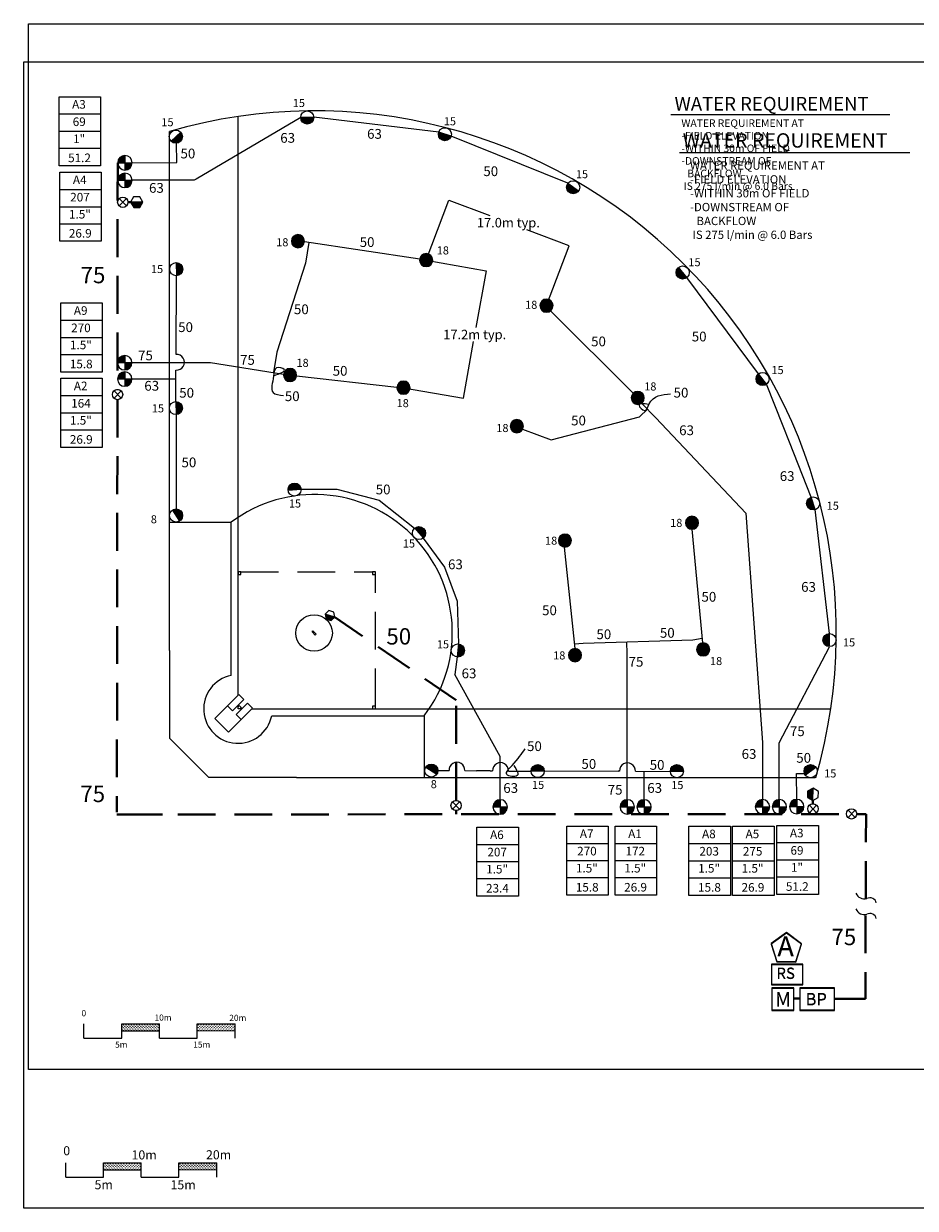
# Model space of a CAD drawing. Units: millimetres. Extents: x 688 to 250572, y -1887 to 167325.
# Drawn here: x 688 to 118713, y -1513 to 155373 of the extents above; entities that cross this region are included whole.
import ezdxf
from ezdxf.enums import TextEntityAlignment as Align

# ---------------------------------------------------------------- set-up
doc = ezdxf.new("R2010")
doc.units = ezdxf.units.MM
doc.header["$LTSCALE"] = 20000
doc.linetypes.add('DASHED2', pattern=[0.375, 0.25, -0.125])
doc.linetypes.add('SHTDASH', pattern=[0.375, 0.25, -0.125])
for name, color, linetype in [('FIELD', 254, 'Continuous'), ('H-Electric Valve', 240, 'Continuous'), ('H-Iso Valve', 240, 'Continuous'), ('H-QCV', 151, 'Continuous'), ('H-Symbols A3', 140, 'Continuous'), ('H-Symbols A4', 141, 'Continuous'), ('H-TTBLK A3', 1, 'Continuous'), ('H-TTBLK A4', 1, 'Continuous')]:
    doc.layers.add(name, color=color, linetype=linetype)
for name, color, linetype, lineweight in [('H-Dimensions', 253, 'Continuous', 9), ('H-Lateral', 230, 'Continuous', 20), ('H-Mainline', 160, 'DASHED2', 40), ('H-Nozzle Size', 70, 'Continuous', 5), ('H-Pipe Size', 71, 'Continuous', 13), ('H-RotorFC', 240, 'Continuous', 15), ('H-RotorPC', 240, 'Continuous', 15), ('H-Scale A3', 241, 'Continuous', 15), ('H-Scale A4', 243, 'Continuous', 15), ('H-Text', 241, 'Continuous', 15), ('H-Text A3', 241, 'Continuous', 15), ('H-Text A4', 243, 'Continuous', 15), ('H-Zone ID', 240, 'Continuous', 15)]:
    doc.layers.add(name, color=color, linetype=linetype, lineweight=lineweight)
doc.styles.add('Golf-KJ', font='arial.ttf', dxfattribs={"height": 3})
doc.styles.add('Hunter ISF', font='arial.ttf')
doc.dimstyles.new('Hunter ISF', dxfattribs={"dimscale": 50, "dimtxt": 25, "dimasz": 0.1, "dimexe": 0.025, "dimexo": 0.1, "dimgap": 0.09, "dimtad": 0, "dimtih": 1, "dimtoh": 1, "dimlfac": 0.001, "dimzin": 0, "dimdsep": 46, "dimtxsty": 'Hunter ISF', "dimcen": 0.09, "dimclrd": 256, "dimclre": 256, "dimclrt": 256, "dimadec": 0, "dimazin": 0, "dimtfac": 1, "dimtofl": 0, "dimtmove": 0, "dimatfit": 0, "dimfxl": 0, "dimtolj": 1, "dimtzin": 0, "dimlwd": -1, "dimlwe": -1, "dimarcsym": 0})
pattern_1 = [(90, (-172239.83, 31048.15), (-176.7767, 176.7767), [46.875, -306.6784]), (45, (-172239.83, 31048.15), (-176.7767, 176.7767), [46.875, -203.125]), (135, (-172239.83, 31048.15), (-176.7767, -176.7767), [46.875, -203.125])]
pattern_2 = [(90, (-174656.17, 12638.5), (-176.7767, 176.7767), [46.875, -306.6784]), (45, (-174656.17, 12638.5), (-176.7767, 176.7767), [46.875, -203.125]), (135, (-174656.17, 12638.5), (-176.7767, -176.7767), [46.875, -203.125])]

# ---------------------------------------------------------------- blocks, each defined once
blk = doc.blocks.new('H Valve ID')
at = {"layer": 'H-Zone ID'}
for p, q in [((-9.01, -15.07, 10.9), (-9.01, 15.07, 10.9)), ((-9.01, 15.07, 10.9), (9.09, 15.07, 10.9)), ((9.09, 15.07, 10.9), (9.09, -15.07, 10.9)), ((-9.01, 7.54, 10.9), (9.09, 7.54, 10.9)), ((-9.01, 0, 10.9), (9.09, 0, -11)), ((9.09, -7.54, 10.9), (-9.01, -7.54, -11)), ((9.09, -15.07, 10.9), (-9.01, -15.07, 10.9))]:
    blk.add_line(p, q, dxfattribs=at)
at = {"layer": 'H-Zone ID', "style": 'Hunter ISF'}
for tag, height, p in [('A1', 3.74, (-0.32, 11.23, -0.05)), ('62', 3.74, (-0.21, 3.67, -0.05)), ('1.5"', 3.74, (-0.23, -3.75, -0.05)), ('.50"/HR', 1.5, (-0.08, -12.07, -0.05))]:
    blk.add_attdef(tag, text='', height=height, dxfattribs=at).set_placement(p, align=Align.MIDDLE)
blk = doc.blocks.new('HRotorPC')
at = {"layer": 'H-RotorPC'}
blk.add_hatch(color=256, dxfattribs=at).paths.add_polyline_path([(-2.78, 0.02, 0.003263), (-2.78, -0.01, 0.997636), (2.92, -0.03)])
blk.add_lwpolyline([(2.92, -0.03), (-2.78, 0.02)], dxfattribs=at)
blk.add_circle((0.07, -0.01), 2.85, dxfattribs=at)
blk = doc.blocks.new('C1', base_point=(1, 1))
blk.add_circle((1, 1), 0.5)
blk = doc.blocks.new('HElectric Valve')
at = {"layer": 'H-Electric Valve', "linetype": 'Continuous', "ltscale": 20}
h = blk.add_hatch(color=256, dxfattribs=at)
edge = h.paths.add_edge_path()
edge.add_line((0, 0.04), (0, 3.17))
edge.add_ellipse((0.01, 0.01), major_axis=(2.23, 2.23), ratio=1, start_angle=45.2295, end_angle=134.5312)
edge.add_line((-3.15, 0.04), (0, 0.04))
h = blk.add_hatch(color=256, dxfattribs=at)
edge = h.paths.add_edge_path()
edge.add_ellipse((0.01, 0.01), major_axis=(-2.23, 2.23), ratio=1, start_angle=134.7714, end_angle=225)
edge.add_ellipse((0.01, 0.01), major_axis=(2.23, 2.23), ratio=1, start_angle=315, end_angle=315.4726)
edge.add_line((3.17, 0.04), (0, 0.04))
edge.add_line((0, 0.04), (0, -3.15))
for p, q in [((-3.15, 0.04), (3.17, 0.04)), ((0, 3.17), (0, -3.15))]:
    blk.add_line(p, q, dxfattribs=at)
blk.add_ellipse((0.01, 0.01), major_axis=(2.23, 2.23), ratio=1, start_param=5.497787, end_param=11.780972, dxfattribs=at)
blk = doc.blocks.new('HQCV')
at = {"layer": 'H-QCV', "linetype": 'Continuous', "ltscale": 20}
blk.add_hatch(color=256, dxfattribs=at).paths.add_polyline_path([(0.52, -2.2), (2.17, -0.69), (-2.11, 0.67), (-1.62, -1.52)])
blk.add_line((2.17, -0.69), (-2.11, 0.67), dxfattribs=at)
blk.add_lwpolyline([(-1.62, -1.52), (0.52, -2.2), (2.17, -0.69), (1.69, 1.5), (-0.45, 2.18), (-2.11, 0.67)], close=True, dxfattribs=at)
blk = doc.blocks.new('HRotorFC')
at = {"layer": 'H-RotorFC'}
h = blk.add_hatch(color=256, dxfattribs=at)
edge = h.paths.add_edge_path()
edge.add_ellipse((0.11, -0.16), major_axis=(-2.02, 2.02), ratio=1, start_angle=0, end_angle=360)
blk.add_ellipse((0.11, -0.16), major_axis=(-2.02, 2.02), ratio=1, start_param=3.926991, end_param=10.210176, dxfattribs=at)
blk = doc.blocks.new('*D11')
at = {"layer": 'Defpoints', "color": 0}
for p in [(72900, 125968), (53963, 124068), (69893, 118031)]:
    blk.add_point(p, dxfattribs=at)
at = {"layer": 'H-Dimensions'}
for p, q in [((53965, 124073), (56971, 132006)), ((56976, 132003), (62387, 129952)), ((72896, 125970), (67302, 128090)), ((69894, 118036), (72901, 125969))]:
    blk.add_line(p, q, dxfattribs=at)
for points in [[(56976, 132004), (56975, 132002), (56971, 132005)], [(72896, 125971), (72895, 125969), (72900, 125968)]]:
    blk.add_solid(points, dxfattribs=at)
at = {"layer": 'H-Dimensions', "insert": (64844, 129021), "char_height": 1250, "attachment_point": 5, "style": 'Hunter ISF'}
blk.add_mtext('\\A1;17.0m typ.', dxfattribs=at)
blk = doc.blocks.new('*D12')
at = {"layer": 'Defpoints', "color": 0}
for p in [(53965, 124073), (61892, 122664), (50961, 107167)]:
    blk.add_point(p, dxfattribs=at)
at = {"layer": 'H-Dimensions'}
for p, q in [((53970, 124072), (61893, 122664)), ((61891, 122659), (60556, 115143)), ((58889, 105764), (60225, 113280)), ((50966, 107166), (58889, 105759))]:
    blk.add_line(p, q, dxfattribs=at)
for points in [[(61890, 122660), (61892, 122659), (61892, 122664)], [(58888, 105764), (58890, 105764), (58888, 105759)]]:
    blk.add_solid(points, dxfattribs=at)
at = {"layer": 'H-Dimensions', "insert": (60390, 114212), "char_height": 1250, "attachment_point": 5, "style": 'Hunter ISF'}
blk.add_mtext('\\A1;17.2m typ.', dxfattribs=at)
blk = doc.blocks.new('H-Main Break')
at = {"layer": 'H-Lateral'}
for centre, radius, start, end in [((-1.32, 9.32), 2.81, 192.1891, 298.1472), ((1.08, 2.95), 4.04, 22.3278, 105.5647), ((-1.32, 2.47), 2.81, 192.1891, 298.1472), ((1.08, -3.89), 4.04, 22.3278, 105.5647)]:
    blk.add_arc(centre, radius, start, end, dxfattribs=at)
blk = doc.blocks.new('Controller')
at = {"layer": 'H-Text', "ltscale": 0.25}
blk.add_lwpolyline([(0.1147, 0.0323), (0.0002, 0.1165), (-0.1153, 0.0336), (-0.0721, -0.1019), (0.0701, -0.1027)], close=True, dxfattribs=at)

msp = doc.modelspace()

# ---------------------------------------------------------------- hatches: boundary and pattern name
at = {"layer": 'H-QCV', "linetype": 'Continuous', "ltscale": 20}
for points in [[(16068.63, 131016.32), (16477.28, 131728.17), (14835.66, 131724.13), (15247.81, 131014.3)], [(104454.3, 52893.79), (105162.49, 52478.8), (105173.08, 54120.4), (104459.6, 53714.59)]]:
    msp.add_hatch(color=256, dxfattribs=at).paths.add_polyline_path(points)
at = {"layer": 'H-Scale A3'}
h = msp.add_hatch(dxfattribs=at)
h.set_pattern_fill('GRASS', color=256, scale=250, style=0)
h.set_pattern_definition(pattern_1)
h.paths.add_polyline_path([(18661.12, 21996.33), (18661.12, 22914.09), (13661.12, 22914.09), (13661.12, 21984.96)])
h = msp.add_hatch(dxfattribs=at)
h.set_pattern_fill('GRASS', color=256, scale=250, style=0)
h.set_pattern_definition(pattern_1)
h.paths.add_polyline_path([(28661.12, 22019.07), (28661.12, 22914.09), (23661.12, 22914.09), (23661.12, 22007.7)])
at = {"layer": 'H-Scale A4'}
h = msp.add_hatch(dxfattribs=at)
h.set_pattern_fill('GRASS', color=256, scale=250, style=0)
h.set_pattern_definition(pattern_2)
h.paths.add_polyline_path([(16244.78, 3586.68), (16244.78, 4504.43), (11244.78, 4504.43), (11244.78, 3575.31)])
h = msp.add_hatch(dxfattribs=at)
h.set_pattern_fill('GRASS', color=256, scale=250, style=0)
h.set_pattern_definition(pattern_2)
h.paths.add_polyline_path([(26244.78, 3609.42), (26244.78, 4504.43), (21244.78, 4504.43), (21244.78, 3598.05)])

# ---------------------------------------------------------------- linework, layer by layer
at = {"layer": 'FIELD'}
for p, q in [((29060.1, 108561.14), (29060.1, 143051.22)), ((29060.1, 66417.33), (29060.1, 108561.14)), ((19967.62, 72343.44), (19967.62, 92835.43)), ((28150.85, 74401.16), (28150.85, 89312.18)), ((28150.85, 69068.45), (28150.85, 72528.93)), ((27667.07, 65024.3), (29167.26, 66524.48)), ((29167.26, 66524.48), (29810.19, 65881.55)), ((27667.07, 65024.3), (26022.15, 63379.38)), ((27667.07, 65024.3), (28310.01, 64381.36)), ((28310.01, 64381.36), (29810.19, 65881.55)), ((30327.59, 65364.15), (28827.4, 63863.97)), ((30970.52, 64721.22), (29470.34, 63221.03)), ((30327.59, 65364.15), (30970.52, 64721.22)), ((30863.37, 64614.06), (107474.44, 64614.06)), ((26010.86, 63368.08), (27814.12, 61564.82)), ((29470.34, 63221.03), (27821.38, 61572.07)), ((28827.4, 63863.97), (29470.34, 63221.03)), ((33514.49, 63704.81), (53706.86, 63704.81)), ((25181.7, 55521.95), (19970.78, 60732.87)), ((36789.48, 55521.58), (57281.47, 55521.58))]:
    msp.add_line(p, q, dxfattribs=at)
at = {"layer": 'FIELD', "linetype": 'SHTDASH'}
for p, q in [((29438.95, 82799.03), (46866.22, 82799.03)), ((47245.07, 64992.92), (47245.07, 82420.18))]:
    msp.add_line(p, q, dxfattribs=at)
at = {"layer": 'FIELD'}
for points in [[(29060.1, 143051.22), (29060.1, 143081.26)], [(19967.62, 140884.88), (19967.82, 141109.05), (19982.78, 141112.07)], [(19967.62, 92835.43), (19967.62, 140884.88)], [(28150.85, 89312.18), (19967.62, 89318.43)], [(28150.85, 89312.18), (28151, 89340.22)], [(28150.85, 72528.93), (28150.85, 74401.16)], [(19967.62, 72343.44), (19970.07, 60733.57)], [(107474.44, 64614.06), (107507.95, 64614.06)], [(26022.15, 63379.38), (26010.86, 63368.08)], [(53707.78, 63704.81), (53693.81, 55521.58)], [(53706.86, 63704.81), (53707.78, 63704.81)], [(27821.38, 61572.07), (27814.12, 61564.82)], [(19970.78, 60732.87), (19970.07, 60733.57)], [(25181.7, 55521.95), (25182.07, 55521.58)], [(36789.48, 55521.58), (25182.07, 55521.58)], [(57281.47, 55521.58), (105440.93, 55521.58)], [(105531.73, 55521.58), (105440.93, 55521.58)]]:
    msp.add_lwpolyline(points, dxfattribs=at)
for points in [[(29060.1, 82420.18), (29438.95, 82420.18), (29438.95, 82799.03), (29060.1, 82799.03)], [(46866.22, 82420.18), (47245.07, 82420.18), (47245.07, 82799.03), (46866.22, 82799.03)], [(38855.68, 74838.26), (38962.83, 74945.42), (39391.46, 74516.79), (39284.3, 74409.64)], [(29060.1, 64614.06), (29060.1, 64917.14), (29211.91, 65068.95), (29514.99, 64765.87), (29363.18, 64614.06)], [(46866.22, 64614.06), (47245.07, 64614.06), (47245.07, 64992.92), (46866.22, 64992.92)]]:
    msp.add_lwpolyline(points, close=True, dxfattribs=at)
msp.add_circle((39123.57, 74677.53), 2424.66, dxfattribs=at)
for centre, radius, start, end in [((39168.62, 74739.63), 69089.77, 343.8495415, 106.1226404), ((39154.84, 74753.41), 18271.82, 322.7942035, 127.0297993), ((29060.1, 64614.06), 4546.24, 101.536959, 348.463041)]:
    msp.add_arc(centre, radius, start, end, dxfattribs=at)
at = {"layer": 'H-Iso Valve'}
for p, q in [((14273.78, 131234.33), (13338.95, 132220.44)), ((14273.78, 132220.44), (13338.95, 131234.33)), ((13576.82, 106758.14), (12641.99, 105772.04)), ((13576.82, 105772.04), (12641.99, 106758.14)), ((58392.21, 52331.36), (57457.37, 51345.26)), ((58392.21, 51345.26), (57457.37, 52331.36)), ((105630.83, 50883.92), (104695.99, 51870.02)), ((105630.83, 51870.02), (104695.99, 50883.92)), ((110742.44, 51216.82), (109807.6, 50230.72)), ((110742.44, 50230.72), (109807.6, 51216.82))]:
    msp.add_line(p, q, dxfattribs=at)
at = {"layer": 'H-Lateral'}
for points in [[(37353.23, 142937.46), (23500.17, 134775.29)], [(55622.3, 141000.37), (39087.17, 142977.84)], [(72726.37, 134231.87), (57275.68, 140476.44)], [(15055.45, 136964.12), (20973.87, 136976.06), (20936.55, 139550.86)], [(23500.17, 134775.29), (23273.08, 134630.54), (15055.45, 134630.54)], [(38421.76, 126396.95), (37991.13, 123648.52), (34175.34, 111888.55), (33756.08, 109188.34)], [(53104.53, 124190.27), (37851.42, 126482.67)], [(20848.42, 111584.47), (20895.48, 122001.75)], [(97968.18, 109008.86), (88452.89, 121739.06)], [(70412.28, 117337.15), (81349.23, 106419.86)], [(20866.74, 111579.05), (20848.42, 111584.47)], [(15033.31, 110484.85), (25410.92, 110495.46), (35092.55, 108979.01)], [(15021.61, 108319.63), (20833.67, 108319.47)], [(20820.17, 105332.93), (20838.97, 109494.5)], [(36809.93, 108738.48), (50096.39, 107234.62)], [(101219.78, 102076.19), (99027.43, 107635.48)], [(20855.36, 103598.88), (20854.17, 90611.73)], [(66730.5, 101670.57), (70495.1, 100256.27), (82204.4, 103307.98), (83257.87, 104305.89)], [(82470.73, 105105.87), (84362.8, 103182.94)], [(84362.8, 103182.94), (96284.33, 90544.58), (98488.47, 60175.52), (98488.47, 52617.69)], [(102057.64, 99951.58), (101219.78, 102076.19)], [(104930.31, 92667.16), (102057.64, 99951.58)], [(37408.45, 93748.01), (42148.14, 93716.22), (47762.74, 92274.75), (52440.78, 88568.64)], [(107360.3, 74602.92), (105457.85, 91014.93)], [(89135.76, 88413.08), (90540.64, 73368.2)], [(53579.09, 87260.04), (56396.28, 83409.72), (58072.19, 78873.47), (58252.67, 73228.94)], [(72249.29, 86051.93), (73646.1, 72608.56)], [(90485.7, 73956.58), (89273.06, 73733.95), (74752.12, 73301.67), (73586.82, 73179.06)], [(80586.32, 52606.73), (80558.21, 71951.18), (80512.9, 73473.16)], [(100714.19, 52617.69), (100701.39, 60154.43), (107344.68, 72868.58)], [(58067.7, 71504.42), (57756.48, 69170.28)], [(63761.22, 52597.57), (63770.49, 58330.57), (57756.48, 69170.28)], [(55128.72, 56482.16), (56992.16, 56465.76)], [(59076.81, 56447.42), (60610.72, 56433.92)], [(62422.2, 56417.99), (60610.72, 56433.92)], [(62422.2, 56417.99), (62757.94, 56415.03)], [(64842.45, 56396.69), (67857.21, 56370.16)], [(69591.02, 56415.87), (79395.97, 56377.59)], [(79572.48, 56387.11), (79395.97, 56377.59)], [(81657.14, 56368.76), (86291.61, 56350.67)], [(82805.2, 52607.94), (82811.15, 56364.26)], [(103009.94, 52643.4), (103005.47, 56087.21), (104046.73, 56078.2)]]:
    msp.add_lwpolyline(points, dxfattribs=at)
for centre, start, end in [((20914.65, 110535.95), 265.8438886, 92.630166), ((58035.03, 56518.39), 356.1027359, 182.8890133), ((63800.67, 56467.66), 356.1027359, 182.8890133), ((80615.35, 56439.74), 356.1027359, 182.8890133)]:
    msp.add_arc(centre, 1044.2, start, end, dxfattribs=at)
at = {"layer": 'H-Mainline'}
for points in [[(13132.21, 136964.05), (13094.46, 106932.55)], [(14488.38, 131723.52), (14835.66, 131724.13)], [(13092.76, 105579.97), (13024.12, 50971.89)], [(57924.63, 52516.83), (57924.55, 65788.31), (41887.9, 76773.19)], [(105163.34, 52055.49), (105162.49, 52478.8)], [(14056.07, 50651.05), (13024.12, 50652.67)], [(14056.07, 50651.05), (21097.96, 50651.05)], [(21097.96, 50651.05), (109593.49, 50699.23)], [(57924.64, 50671.1), (57924.63, 51152.15)], [(110956.73, 50699.97), (112195.22, 50700.65)], [(112158.62, 39472.51), (112195.22, 50700.65)], [(112109.48, 37272.82), (112109.48, 26228), (108007.9, 26228)], [(102634.69, 26273.67), (103438.61, 26272.25)]]:
    msp.add_lwpolyline(points, dxfattribs=at)
at = {"layer": 'H-Pipe Size'}
for points in [[(33770.74, 108743.3), (35178.01, 109589.77), (34161.65, 109798.13), (33757.71, 108704.24), (33692.55, 106542.48), (35099.82, 106125.76)], [(83410.73, 104940.11), (82145.56, 104863.69), (82882.42, 104127.27), (83487.19, 105023.48), (86316.92, 106341.56)], [(65551.91, 57138.26), (66019.93, 55801.84), (64642.61, 55935.49), (65337.96, 57138.26), (67076.33, 59329.99)]]:
    msp.add_spline(points, degree=3, dxfattribs=at)
at = {"layer": 'H-QCV', "linetype": 'Continuous', "ltscale": 20}
for p, q in [((15244.31, 132435.98), (14835.66, 131724.13)), ((16065.12, 132438), (15244.31, 132435.98)), ((16477.28, 131728.17), (16065.12, 132438)), ((16477.28, 131728.17), (14835.66, 131724.13)), ((14835.66, 131724.13), (15247.81, 131014.3)), ((15247.81, 131014.3), (16068.63, 131016.32)), ((16068.63, 131016.32), (16477.28, 131728.17)), ((104459.6, 53714.59), (104454.3, 52893.79)), ((105173.08, 54120.4), (104459.6, 53714.59)), ((105162.49, 52478.8), (105173.08, 54120.4)), ((105881.26, 53705.41), (105173.08, 54120.4)), ((105875.97, 52884.62), (105881.26, 53705.41)), ((104454.3, 52893.79), (105162.49, 52478.8)), ((105162.49, 52478.8), (105875.97, 52884.62))]:
    msp.add_line(p, q, dxfattribs=at)
at = {"layer": 'H-Scale A3'}
for points in [[(8661.12, 21029.07), (8661.12, 22914.09)], [(13661.12, 22914.09), (18661.12, 22914.09)], [(13661.12, 21029.07), (13661.12, 22914.09)], [(13661.14, 21984.96), (18661.04, 21996.33)], [(18661.12, 21029.07), (18661.12, 22914.09)], [(23661.12, 22914.09), (28661.12, 22914.09)], [(23661.12, 21029.07), (23661.12, 22914.09)], [(23661.12, 22007.7), (28661.12, 22019.07)], [(28661.12, 21029.07), (28661.12, 22914.09)], [(8661.12, 21029.07), (13661.12, 21029.07)], [(18661.12, 21029.07), (23661.12, 21029.07)]]:
    msp.add_lwpolyline(points, dxfattribs=at)
at = {"layer": 'H-Scale A4'}
for points in [[(6244.78, 2619.42), (6244.78, 4504.43)], [(11244.78, 4504.43), (16244.78, 4504.43)], [(11244.78, 2619.42), (11244.78, 4504.43)], [(11244.8, 3575.31), (16244.69, 3586.68)], [(16244.78, 2619.42), (16244.78, 4504.43)], [(21244.78, 4504.43), (26244.78, 4504.43)], [(21244.78, 2619.42), (21244.78, 4504.43)], [(21244.78, 3598.05), (26244.78, 3609.42)], [(26244.78, 2619.42), (26244.78, 4504.43)], [(6244.78, 2619.42), (11244.78, 2619.42)], [(16244.78, 2619.42), (21244.78, 2619.42)]]:
    msp.add_lwpolyline(points, dxfattribs=at)
at = {"layer": 'H-Symbols A3', "ltscale": 0.25}
for p, q in [((102634.2, 27675.79), (99720.54, 27674.78)), ((99720.54, 27674.78), (99721.56, 24761.12)), ((102635.22, 24762.13), (102634.2, 27675.79)), ((99721.56, 24761.12), (102635.22, 24762.13))]:
    msp.add_line(p, q, dxfattribs=at)
at = {"layer": 'H-Symbols A3'}
for points in [[(103836.61, 30804.66), (99682.71, 30804.66), (99682.71, 28164.34), (103836.61, 28164.34)], [(108007.9, 27664.17), (103438.61, 27664.17), (103438.61, 24759.82), (108007.9, 24759.82)]]:
    msp.add_lwpolyline(points, close=True, dxfattribs=at)
at = {"layer": 'H-Symbols A4', "ltscale": 0.25}
for p, q in [((102634.2, 27614.31), (99720.54, 27613.29)), ((99720.54, 27613.29), (99721.56, 24699.63)), ((102635.22, 24700.65), (102634.2, 27614.31)), ((99721.56, 24699.63), (102635.22, 24700.65))]:
    msp.add_line(p, q, dxfattribs=at)
msp.add_lwpolyline([(103661.77, 33463.99), (101655.64, 34938.45), (99633.42, 33486.15), (100389.74, 31114.11), (102879.4, 31100.41)], close=True, dxfattribs=at)
at = {"layer": 'H-Symbols A4'}
for points in [[(103836.61, 30743.18), (99682.71, 30743.18), (99682.71, 28102.86), (103836.61, 28102.86)], [(108007.9, 27602.68), (103438.61, 27602.68), (103438.61, 24698.33), (108007.9, 24698.33)]]:
    msp.add_lwpolyline(points, close=True, dxfattribs=at)
at = {"layer": 'H-Text A3'}
msp.add_lwpolyline([(86342.27, 143348.35), (115322.27, 143348.35)], dxfattribs=at)
at = {"layer": 'H-Text A4'}
msp.add_lwpolyline([(87505.74, 138306.9), (117987.14, 138306.9)], dxfattribs=at)
at = {"layer": 'H-TTBLK A3'}
msp.add_lwpolyline([(1321.38, 155373.5), (185556.33, 155373.5), (185574.34, 16873.5), (1321.38, 16873.5)], close=True, dxfattribs=at)
at = {"layer": 'H-TTBLK A4'}
msp.add_lwpolyline([(688.08, 150314.47), (204903.31, 150314.47), (204923.27, -1513.47), (688.08, -1513.47)], close=True, dxfattribs=at)

# ---------------------------------------------------------------- block references
at = {"layer": 'H-Electric Valve', "xscale": 304.3000000007451, "yscale": 304.3000000007451, "zscale": 304.3}
for p in [(14089.98, 136952.57), (14089.98, 134619), (14056.7, 110469.94), (14053.98, 108308.31), (63761.23, 51632.31), (80586.33, 51641.47), (82805.21, 51642.68), (98488.48, 51652.43), (100714.2, 51652.43), (103009.94, 51678.14)]:
    msp.add_blockref('HElectric Valve', p, dxfattribs=at)
at = {"layer": 'H-Iso Valve', "xscale": 1363.872600000352, "yscale": 1363.872600000352, "zscale": 1363.872599999994}
for p in [(13806.44, 131723.97), (13109.48, 106261.67), (57924.87, 51834.89), (105163.49, 51373.55), (110275.1, 50720.35)]:
    msp.add_blockref('C1', p, dxfattribs=at)
at = {"layer": 'H-Mainline'}
ref = msp.add_blockref('H Valve ID', (8100.8, 141124.9, 3302.37), dxfattribs=dict(at, xscale=304, yscale=304, zscale=304))
ref.add_attrib('1.5"', '1"', dxfattribs={"layer": 'H-Zone ID', "height": 1138.176, "style": 'Golf-KJ'}).set_placement((8031.13, 139983.61, 3287.86), align=Align.MIDDLE)
ref.add_attrib('.50"/HR', '51.2', dxfattribs={"layer": 'H-Zone ID', "height": 1138.632, "style": 'Hunter ISF'}).set_placement((8077.1, 137457.13, 3287.86), align=Align.MIDDLE)
ref.add_attrib('62', '69', dxfattribs={"layer": 'H-Zone ID', "height": 1138.176, "style": 'Golf-KJ'}).set_placement((8036.9, 142241.45, 3287.86), align=Align.MIDDLE)
ref.add_attrib('A1', 'A3', dxfattribs={"layer": 'H-Zone ID', "height": 1138.176, "style": 'Golf-KJ'}).set_placement((8003.49, 144540.34, 3287.86), align=Align.MIDDLE)
ref = msp.add_blockref('H Valve ID', (8200.53, 131133.44, 14.51), dxfattribs=dict(at, xscale=304, yscale=304, zscale=304))
ref.add_attrib('1.5"', '1.5"', dxfattribs={"layer": 'H-Zone ID', "height": 1138.176, "style": 'Golf-KJ'}).set_placement((8130.86, 129992.15), align=Align.MIDDLE)
ref.add_attrib('.50"/HR', '26.9', dxfattribs={"layer": 'H-Zone ID', "height": 1138, "style": 'Hunter ISF'}).set_placement((8176.83, 127465.66), align=Align.MIDDLE)
ref.add_attrib('62', '207', dxfattribs={"layer": 'H-Zone ID', "height": 1138.176, "style": 'Hunter ISF'}).set_placement((8136.63, 132249.99), align=Align.MIDDLE)
ref.add_attrib('A1', 'A4', dxfattribs={"layer": 'H-Zone ID', "height": 1138.176, "style": 'Golf-KJ'}).set_placement((8103.22, 134548.87), align=Align.MIDDLE)
ref = msp.add_blockref('H Valve ID', (8329.25, 113823.61, 14.51), dxfattribs=dict(at, xscale=304, yscale=304, zscale=304))
ref.add_attrib('1.5"', '1.5"', dxfattribs={"layer": 'H-Zone ID', "height": 1138.176, "style": 'Hunter ISF'}).set_placement((8259.58, 112682.32), align=Align.MIDDLE)
ref.add_attrib('.50"/HR', '15.8', dxfattribs={"layer": 'H-Zone ID', "height": 1138, "style": 'Hunter ISF'}).set_placement((8305.56, 110155.83), align=Align.MIDDLE)
ref.add_attrib('62', '270', dxfattribs={"layer": 'H-Zone ID', "height": 1138.176, "style": 'Golf-KJ'}).set_placement((8265.36, 114940.16), align=Align.MIDDLE)
ref.add_attrib('A1', 'A9', dxfattribs={"layer": 'H-Zone ID', "height": 1138.176, "style": 'Golf-KJ'}).set_placement((8231.95, 117239.05), align=Align.MIDDLE)
ref = msp.add_blockref('H Valve ID', (8329.25, 103838.13, 14.51), dxfattribs=dict(at, xscale=304, yscale=304, zscale=304))
ref.add_attrib('1.5"', '1.5"', dxfattribs={"layer": 'H-Zone ID', "height": 1138.176, "style": 'Golf-KJ'}).set_placement((8259.58, 102696.84), align=Align.MIDDLE)
ref.add_attrib('.50"/HR', '26.9', dxfattribs={"layer": 'H-Zone ID', "height": 1138, "style": 'Hunter ISF'}).set_placement((8305.56, 100170.35), align=Align.MIDDLE)
ref.add_attrib('62', '164', dxfattribs={"layer": 'H-Zone ID', "height": 1138.176, "style": 'Hunter ISF'}).set_placement((8265.36, 104954.68), align=Align.MIDDLE)
ref.add_attrib('A1', 'A2', dxfattribs={"layer": 'H-Zone ID', "height": 1138.176, "style": 'Golf-KJ'}).set_placement((8231.95, 107253.57), align=Align.MIDDLE)
ref = msp.add_blockref('H Valve ID', (63425.56, 44397.53, 14.51), dxfattribs=dict(at, xscale=304, yscale=304, zscale=304))
ref.add_attrib('1.5"', '1.5"', dxfattribs={"layer": 'H-Zone ID', "height": 1138.176, "style": 'Hunter ISF'}).set_placement((63355.89, 43256.24), align=Align.MIDDLE)
ref.add_attrib('.50"/HR', '23.4', dxfattribs={"layer": 'H-Zone ID', "height": 1138, "style": 'Hunter ISF'}).set_placement((63401.86, 40729.75), align=Align.MIDDLE)
ref.add_attrib('62', '207', dxfattribs={"layer": 'H-Zone ID', "height": 1138.176, "style": 'Golf-KJ'}).set_placement((63361.66, 45514.08), align=Align.MIDDLE)
ref.add_attrib('A1', 'A6', dxfattribs={"layer": 'H-Zone ID', "height": 1138.176, "style": 'Golf-KJ'}).set_placement((63328.25, 47812.96), align=Align.MIDDLE)
ref = msp.add_blockref('H Valve ID', (75308.55, 44527.14, 14.51), dxfattribs=dict(at, xscale=304, yscale=304, zscale=304))
ref.add_attrib('1.5"', '1.5"', dxfattribs={"layer": 'H-Zone ID', "height": 1138.176, "style": 'Hunter ISF'}).set_placement((75238.88, 43385.85), align=Align.MIDDLE)
ref.add_attrib('.50"/HR', '15.8', dxfattribs={"layer": 'H-Zone ID', "height": 1138, "style": 'Hunter ISF'}).set_placement((75284.85, 40859.36), align=Align.MIDDLE)
ref.add_attrib('62', '270', dxfattribs={"layer": 'H-Zone ID', "height": 1138.176, "style": 'Golf-KJ'}).set_placement((75244.65, 45643.69), align=Align.MIDDLE)
ref.add_attrib('A1', 'A7', dxfattribs={"layer": 'H-Zone ID', "height": 1138.176, "style": 'Golf-KJ'}).set_placement((75211.24, 47942.58), align=Align.MIDDLE)
ref = msp.add_blockref('H Valve ID', (81708.16, 44527.14, 14.51), dxfattribs=dict(at, xscale=304, yscale=304, zscale=304))
ref.add_attrib('1.5"', '1.5"', dxfattribs={"layer": 'H-Zone ID', "height": 1138.176, "style": 'Hunter ISF'}).set_placement((81638.49, 43385.85), align=Align.MIDDLE)
ref.add_attrib('.50"/HR', '26.9', dxfattribs={"layer": 'H-Zone ID', "height": 1138, "style": 'Hunter ISF'}).set_placement((81684.47, 40859.36), align=Align.MIDDLE)
ref.add_attrib('62', '172', dxfattribs={"layer": 'H-Zone ID', "height": 1138.176, "style": 'Golf-KJ'}).set_placement((81644.27, 45643.69), align=Align.MIDDLE)
ref.add_attrib('A1', 'A1', dxfattribs={"layer": 'H-Zone ID', "height": 1138.176, "style": 'Golf-KJ'}).set_placement((81610.86, 47942.58), align=Align.MIDDLE)
ref = msp.add_blockref('H Valve ID', (91487.5, 44509.72, 14.51), dxfattribs=dict(at, xscale=304, yscale=304, zscale=304))
ref.add_attrib('1.5"', '1.5"', dxfattribs={"layer": 'H-Zone ID', "height": 1138.176, "style": 'Hunter ISF'}).set_placement((91417.83, 43368.43), align=Align.MIDDLE)
ref.add_attrib('.50"/HR', '15.8', dxfattribs={"layer": 'H-Zone ID', "height": 1138, "style": 'Hunter ISF'}).set_placement((91463.8, 40841.94), align=Align.MIDDLE)
ref.add_attrib('62', '203', dxfattribs={"layer": 'H-Zone ID', "height": 1138.176, "style": 'Golf-KJ'}).set_placement((91423.6, 45626.27), align=Align.MIDDLE)
ref.add_attrib('A1', 'A8', dxfattribs={"layer": 'H-Zone ID', "height": 1138.176, "style": 'Golf-KJ'}).set_placement((91390.19, 47925.16), align=Align.MIDDLE)
ref = msp.add_blockref('H Valve ID', (97245.98, 44509.72, 14.51), dxfattribs=dict(at, xscale=304, yscale=304, zscale=304))
ref.add_attrib('1.5"', '1.5"', dxfattribs={"layer": 'H-Zone ID', "height": 1138.176, "style": 'Golf-KJ'}).set_placement((97176.31, 43368.43), align=Align.MIDDLE)
ref.add_attrib('.50"/HR', '26.9', dxfattribs={"layer": 'H-Zone ID', "height": 1138, "style": 'Hunter ISF'}).set_placement((97222.29, 40841.94), align=Align.MIDDLE)
ref.add_attrib('62', '275', dxfattribs={"layer": 'H-Zone ID', "height": 1138.176, "style": 'Hunter ISF'}).set_placement((97182.09, 45626.27), align=Align.MIDDLE)
ref.add_attrib('A1', 'A5', dxfattribs={"layer": 'H-Zone ID', "height": 1138.176, "style": 'Golf-KJ'}).set_placement((97148.68, 47925.16), align=Align.MIDDLE)
ref = msp.add_blockref('H Valve ID', (103116.75, 44621.91, 14.51), dxfattribs=dict(at, xscale=304, yscale=304, zscale=304))
ref.add_attrib('1.5"', '1"', dxfattribs={"layer": 'H-Zone ID', "height": 1138.176, "style": 'Golf-KJ'}).set_placement((103047.08, 43480.62), align=Align.MIDDLE)
ref.add_attrib('.50"/HR', '51.2', dxfattribs={"layer": 'H-Zone ID', "height": 1138, "style": 'Hunter ISF'}).set_placement((103093.05, 40954.14), align=Align.MIDDLE)
ref.add_attrib('62', '69', dxfattribs={"layer": 'H-Zone ID', "height": 1138.176, "style": 'Hunter ISF'}).set_placement((103052.85, 45738.46), align=Align.MIDDLE)
ref.add_attrib('A1', 'A3', dxfattribs={"layer": 'H-Zone ID', "height": 1138.176, "style": 'Golf-KJ'}).set_placement((103019.44, 48037.35), align=Align.MIDDLE)
at = {"layer": 'H-Mainline', "xscale": 304, "yscale": 304, "zscale": 304, "rotation": 180}
msp.add_blockref('H-Main Break', (112312.88, 39504.97), dxfattribs=at)
at = {"layer": 'H-QCV', "xscale": 304.3000000007451, "yscale": 304.3000000007451, "zscale": 304.3}
msp.add_blockref('HQCV', (41227.18, 76982.06), dxfattribs=at)
at = {"layer": 'H-RotorFC', "xscale": 304.3000000007451, "yscale": 304.3000000007451, "zscale": 304.3}
for p in [(36955.6, 126625.8), (53929.42, 124117.47), (69858.87, 118080.64), (35915.37, 108892.48), (50927.28, 107216.53), (81935.09, 105862.3), (65929.78, 102124.46), (89118.09, 89329.4), (72302.17, 86964.06), (73633.78, 71790.86), (90591.66, 72554.38)]:
    msp.add_blockref('HRotorFC', p, dxfattribs=at)
at = {"layer": 'H-RotorPC', "yscale": 304.3000000007451, "zscale": 304.3}
for p, xscale, rotation in [((38198.32, 142957.14), 304.3000000018871, 1.843380238560938), ((20814.54, 140399.94), 304.3000000016233, 42.48687908958959), ((56428.13, 140745.01), 304.3000000006761, 342.9270817956857), ((73404.78, 133727.56), 304.3000000012241, 323.8833946778752), ((20880.97, 122846.95), 304.2999999986259, 91.49294746737749), ((87906.28, 122440.27), 304.2999999989196, 308.4469515207763), ((98484.44, 108339.5), 304.3000000001825, 308.1514845652308), ((20838.21, 104444.03), 304.3000000013695, 91.67177339606742), ((36567.17, 93665.45), 304.2999999989912, 186.1144972288911), ((105187.43, 91861.89), 304.2999999992985, 288.2173183837568), ((20864.24, 90216.28), 304.2999999990388, 123.3393360486126), ((53024.3, 87897.83), 304.2999999996092, 131.5284664205625), ((107352.69, 73757.63), 304.3000000002483, 269.9935296169273), ((58157.86, 72344.92), 304.3000000002032, 84.38739459116226), ((54666.67, 56444.82), 304.3000000012856, 148.449262432575), ((68745.99, 56393.59), 304.2999999995065, 182.0195370804024), ((87180.39, 56374.1), 304.2999999995065, 182.0195370804024), ((104876.95, 56396.84), 304.3000000003831, 216.7173958137209)]:
    msp.add_blockref('HRotorPC', p, dxfattribs=dict(at, xscale=xscale, rotation=rotation))
at = {"layer": 'H-Symbols A3', "xscale": 17510.39999999106, "yscale": 17510.40000000224, "zscale": 17510.4}
msp.add_blockref('Controller', (101652.46, 32959.8), dxfattribs=at)

# ---------------------------------------------------------------- texts
at = {"layer": 'H-Nozzle Size', "linetype": 'Continuous', "style": 'Golf-KJ'}
for s, p in [('15', (36301.77, 144336.47)), ('15', (18912.38, 141793.39)), ('15', (56297.85, 141912.44)), ('15', (73781.28, 134907.53)), ('18', (34111.73, 125894.02)), ('18', (55365.78, 124816.25)), ('15', (88675.51, 123247.81)), ('15', (17535.01, 122351.98)), ('18', (67061.71, 117610.82)), ('18', (36797.88, 109925.56)), ('15', (99667.42, 108967.6)), ('18', (82828.56, 106795.17)), ('18', (50051.47, 104588.9)), ('15', (17652.4, 103896.68)), ('18', (63249.2, 101292.49)), ('15', (35794.49, 91297.29)), ('15', (106982.11, 91003.16)), ('8', (17513.47, 89207.62)), ('18', (86264.01, 88730.48)), ('15', (50877.97, 85998.4)), ('18', (69698.74, 86376.51)), ('15', (109140.52, 72897.86)), ('15', (55385.86, 72647.41)), ('18', (70773.94, 71176.71)), ('18', (91532.04, 70432.87)), ('15', (106647.32, 55546.03)), ('8', (54568.33, 54127.32)), ('15', (67973.21, 54027)), ('15', (86407.61, 54007.51))]:
    msp.add_text(s, height=1065.05, dxfattribs=at).set_placement(p)
at = {"layer": 'H-Pipe Size', "linetype": 'Continuous', "style": 'Golf-KJ'}
for s, height, p in [('63', 1293.275, (46145.15, 140134.82)), ('63', 1293.275, (34648.73, 139605.41)), ('50', 1293.275, (21446.74, 137534.85)), ('50', 1293.275, (61534.7, 135189.69)), ('63', 1293.275, (17279.28, 132980.87)), ('50', 1293.275, (45164.47, 125802.69)), ('75', 2168.137, (8216.77, 120999.03)), ('50', 1293.275, (36461.82, 116903.72)), ('50', 1293.275, (21137.49, 114538.19)), ('50', 1293.275, (89124.45, 113296.1)), ('50', 1293.275, (75800.61, 112645.17)), ('75', 1293.275, (15828.77, 110793.58)), ('75', 1293.275, (29329.7, 110196.32)), ('50', 1293.275, (41589.91, 108752.52)), ('63', 1293.275, (16651.93, 106768.31)), ('50', 1293.275, (21278.43, 105847.88)), ('50', 1293.275, (35258.36, 105390.03)), ('50', 1293.275, (86719.9, 105861.35)), ('50', 1293.275, (73154.4, 102176.76)), ('63', 1293.275, (87455.69, 100880.74)), ('50', 1293.275, (21577.7, 96627.2)), ('63', 1293.275, (100770.15, 94809.99)), ('50', 1293.275, (47286.86, 93040.18)), ('63', 1293.275, (56858.23, 83127.13)), ('50', 1293.275, (90406.93, 78825.37)), ('63', 1293.275, (103602.26, 80139.21)), ('50', 1293.275, (69308.86, 77039.43)), ('50', 2168.137, (48695.55, 73150.42)), ('50', 1293.275, (84903.12, 74053.41)), ('50', 1293.275, (76502.99, 73865.06)), ('75', 1293.275, (80762.4, 70220.82)), ('63', 1293.275, (58656.45, 68684.77)), ('75', 1293.275, (102115.25, 61023.45)), ('50', 1293.275, (67318.84, 59043.26)), ('63', 1293.275, (95720.64, 58014.52)), ('50', 1293.275, (102957.07, 57496.85)), ('50', 1293.275, (74517.59, 56687.8)), ('50', 1293.275, (83552.74, 56565.6)), ('75', 2168.137, (8180.93, 52285.9)), ('63', 1293.275, (64172.99, 53503.84)), ('75', 1293.275, (78000.34, 53270.73)), ('63', 1293.275, (83234.11, 53512.73)), ('75', 2168.137, (107611.81, 33339.74))]:
    msp.add_text(s, height=height, dxfattribs=at).set_placement(p)
at = {"layer": 'H-Scale A3', "linetype": 'Continuous', "style": 'Hunter ISF'}
for s, p in [('0', (8340.86, 23917.88)), ('10m', (18002.08, 23337.9)), ('20m', (27903.11, 23304.96)), ('5m', (12781.25, 19762.28)), ('15m', (23131.7, 19762.28))]:
    msp.add_text(s, height=812.5, dxfattribs=at).set_placement(p)
at = {"layer": 'H-Scale A4', "linetype": 'Continuous', "style": 'Hunter ISF'}
for s, p in [('0', (5924.51, 5508.23)), ('10m', (14963.45, 4958.34)), ('20m', (24820.02, 4974.58)), ('5m', (10067.51, 1012.36)), ('15m', (20122.64, 1001.52))]:
    msp.add_text(s, height=1200, dxfattribs=at).set_placement(p)
at = {"layer": 'H-Symbols A3', "linetype": 'Continuous', "ltscale": 20, "style": 'Golf-KJ'}
msp.add_text('RS', height=1459.2, dxfattribs=at).set_placement((100327.8, 28917.44))
at = {"layer": 'H-Symbols A3', "ltscale": 0.25, "style": 'Golf-KJ'}
for s, height, p in [('M', 1845.46, (100192.35, 25269.98)), ('BP', 1605.12, (104180.46, 25416.64))]:
    msp.add_text(s, height=height, dxfattribs=at).set_placement(p)
msp.add_attdef('A', (100459.34, 31901.19), '1', height=2626.56, dxfattribs=at)
at = {"layer": 'H-Symbols A4', "linetype": 'Continuous', "ltscale": 20, "style": 'Golf-KJ'}
msp.add_text('RS', height=1459.2, dxfattribs=at).set_placement((100327.8, 28855.95))
at = {"layer": 'H-Symbols A4', "ltscale": 0.25, "style": 'Golf-KJ'}
for s, height, p in [('M', 1845.46, (100192.35, 25208.49)), ('BP', 1605.12, (104180.46, 25355.16))]:
    msp.add_text(s, height=height, dxfattribs=at).set_placement(p)
msp.add_attdef('A', (100459.34, 31839.71), '1', height=2626.56, dxfattribs=at)
at = {"layer": 'H-Text A3', "style": 'Hunter ISF'}
msp.add_text('WATER REQUIREMENT', height=1800, dxfattribs=at).set_placement((86844.48, 143869.34))
at = {"layer": 'H-Text A3', "insert": (87747.39, 142701.73), "char_height": 1000, "width": 18010.6614, "attachment_point": 1, "style": 'Hunter ISF'}
msp.add_mtext('WATER REQUIREMENT AT\\P-FIELD ELEVATION\\P-WITHIN 30m OF FIELD\\P-DOWNSTREAM OF \\P{\\W2.57644; }BACKFLOW \\P IS 275 l/min @ 6.0 Bars', dxfattribs=at)
at = {"layer": 'H-Text A4', "style": 'Hunter ISF'}
msp.add_text('WATER REQUIREMENT', height=1900, dxfattribs=at).set_placement((87933.03, 138963.24))
at = {"layer": 'H-Text A4', "insert": (88895.92, 137135.13), "char_height": 1100, "width": 20483.409, "attachment_point": 1, "style": 'Hunter ISF'}
msp.add_mtext('WATER REQUIREMENT AT\\P-FIELD ELEVATION\\P-WITHIN 30m OF FIELD\\P-DOWNSTREAM OF \\P{\\W2.57644; }BACKFLOW \\P IS 275 l/min @ 6.0 Bars', dxfattribs=at)

# ---------------------------------------------------------------- dimensions: what is measured, and where the dimension line sits
at = {"layer": 'H-Dimensions'}
dim = msp.add_linear_dim(base=(72900.36, 125968.09), p1=(53963.12, 124068.22), p2=(69892.57, 118031.39), angle=339.2446424, dimstyle='Hunter ISF', override={"dimdec": 1, "dimpost": 'm typ.'}, dxfattribs=at)
dim.commit()
dim.dimension.update_dxf_attribs({"geometry": '*D11', "text_midpoint": (64844.48, 129021.05), "dimtype": 161})
dim = msp.add_aligned_dim(p1=(50960.98, 107167.28), p2=(53964.89, 124072.9), distance=-8051.3, dimstyle='Hunter ISF', override={"dimdec": 1, "dimpost": 'm typ.'}, dxfattribs=at)
dim.commit()
dim.dimension.update_dxf_attribs({"geometry": '*D12', "text_midpoint": (60390.07, 114211.54)})

doc.saveas('drawing.dxf')
